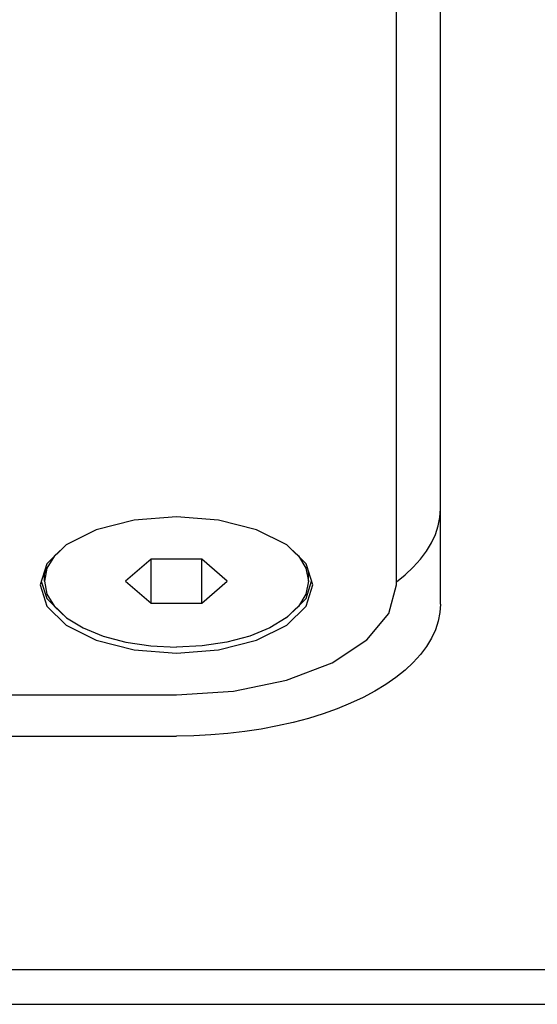
# Model space of a CAD drawing. Units: millimetres. Extents: x -17 to 420, y 0 to 297.
# Drawn here: x 317 to 320, y 178 to 182 of the extents above; entities that cross this region are included whole.
import ezdxf

# ---------------------------------------------------------------- set-up
doc = ezdxf.new("R2010")
doc.units = ezdxf.units.MM
doc.header["$LTSCALE"] = 23.1
for name, color, linetype in [('000-SPOJ_MAT', 7, 'CONTINUOUS'), ('001-BEDNA', 7, 'CONTINUOUS'), ('003-ZADNI_PANEL', 7, 'CONTINUOUS')]:
    doc.layers.add(name, color=color, linetype=linetype)

msp = doc.modelspace()

# ---------------------------------------------------------------- linework, layer by layer
at = {"layer": '000-SPOJ_MAT', "color": 7, "linetype": 'Continuous'}
for p, q in [((317.5023591, 180.0224406), (317.4660969, 179.9885197)), ((318.5384902, 180.0224406), (318.5747523, 179.9885197)), ((317.4660969, 179.9885197), (317.4319534, 179.9322417)), ((317.9049546, 179.9737146), (317.7894845, 179.8737146)), ((318.1358947, 179.9737146), (317.9049546, 179.9737146)), ((317.9049546, 179.7737146), (317.9049546, 179.9737146)), ((318.2513647, 179.8737146), (318.1358947, 179.9737146)), ((318.1358947, 179.7737146), (318.1358947, 179.9737146)), ((318.5747523, 179.9885197), (318.6088958, 179.9322417)), ((317.4262463, 179.9379101), (317.4204246, 179.9083557)), ((317.4319534, 179.9322417), (317.4204246, 179.8737146)), ((318.6088958, 179.9322417), (318.6204246, 179.8737146)), ((318.6146029, 179.9379101), (318.6204246, 179.9083557)), ((317.4204246, 179.8737146), (317.4204246, 179.9083557)), ((318.6204246, 179.8737146), (318.6204246, 179.9083557)), ((317.7894845, 179.8737146), (317.9049546, 179.7737146)), ((318.1358947, 179.7737146), (318.2513647, 179.8737146)), ((317.9049546, 179.7737146), (318.1358947, 179.7737146))]:
    msp.add_line(p, q, dxfattribs=at)
for points in [[(317.4204246, 179.8737146), (317.4319534, 179.8151876), (317.4660969, 179.7589096), (317.5215428, 179.7070436), (317.5961605, 179.6615826), (317.6870825, 179.6242738), (317.7908146, 179.5965508), (317.9033704, 179.5794791), (318.0204246, 179.5737146)], [(318.6204246, 179.8737146), (318.6088958, 179.8151876), (318.5747523, 179.7589096), (318.5193064, 179.7070436), (318.4446887, 179.6615826), (318.3537668, 179.6242738), (318.2500347, 179.5965508), (318.1374788, 179.5794791), (318.0204246, 179.5737146)]]:
    msp.add_lwpolyline(points, dxfattribs=at)
at = {"layer": '001-BEDNA', "color": 7, "linetype": 'Continuous'}
for p, q in [((319.2204246, 179.7697916), (319.2204246, 184.9697916)), ((319.0204246, 179.8712604), (319.0596551, 179.9028043)), ((270.6204246, 179.1697916), (318.0204246, 179.1697916)), ((253.1204246, 178.1093012), (335.5204246, 178.1093012)), ((251.7204246, 177.9506403), (336.9204246, 177.9506403))]:
    msp.add_line(p, q, dxfattribs=at)
for points in [[(319.0596551, 179.9028043), (319.0966719, 179.9374311), (319.1290801, 179.9731942), (319.1567408, 180.0099406), (319.1795356, 180.0475129), (319.197367, 180.0857501), (319.2101584, 180.1244886), (319.2178553, 180.1635624), (319.2204246, 180.2028043)], [(319.2204246, 179.7697916), (319.2178553, 179.7305497), (319.2101584, 179.6914759), (319.197367, 179.6527374), (319.1795356, 179.6145002), (319.1567408, 179.5769279), (319.1290801, 179.5401815), (319.0966719, 179.5044184), (319.0596551, 179.4697916), (319.0181881, 179.4364495), (318.9724486, 179.4045347), (318.9226324, 179.3741841), (318.8689528, 179.3455275), (318.8116396, 179.3186877), (318.7509383, 179.2937796), (318.6871089, 179.2709098), (318.6204246, 179.2501764), (318.551171, 179.231668), (318.4796447, 179.2154639), (318.406152, 179.2016335), (318.3310075, 179.1902361), (318.254533, 179.1813204), (318.177056, 179.1749247), (318.0989084, 179.1710762), (318.0204246, 179.1697916)]]:
    msp.add_lwpolyline(points, dxfattribs=at)
at = {"layer": '003-ZADNI_PANEL', "color": 7, "linetype": 'Continuous'}
for p, q in [((319.0204246, 179.8563941), (319.0204246, 185.3013355)), ((317.8288341, 180.1512217), (317.6559978, 180.1071894)), ((317.6559978, 180.1071894), (317.5188341, 180.0386076)), ((318.5220152, 180.0386076), (318.3848515, 180.1071894)), ((317.5188341, 180.0386076), (317.4307696, 179.9521894)), ((318.6100797, 179.9521894), (318.5220152, 180.0386076)), ((317.4307696, 179.9521894), (317.4004246, 179.8563941)), ((318.6404246, 179.8563941), (318.6100797, 179.9521894)), ((317.4059112, 179.8737146), (317.4307692, 179.7952404)), ((318.61008, 179.7952405), (318.634938, 179.8737146)), ((318.5220158, 179.7088222), (318.61008, 179.7952405)), ((318.5202799, 179.7079542), (318.5220158, 179.7088222)), ((270.6204246, 179.3563941), (318.0204246, 179.3563941))]:
    msp.add_line(p, q, dxfattribs=at)
for points in [[(318.3848515, 180.1071894), (318.2120152, 180.1512217), (318.0204246, 180.1663941), (317.8288341, 180.1512217)], [(317.4004246, 179.8563941), (317.4307696, 179.7605989), (317.5188341, 179.6741807), (317.6559978, 179.6055989), (317.8288341, 179.5615666), (318.0204246, 179.5463941), (318.2120152, 179.5615666), (318.3848515, 179.6055989), (318.5220152, 179.6741807), (318.6100797, 179.7605989), (318.6404246, 179.8563941)], [(318.0204246, 179.3563941), (318.2792437, 179.3734312), (318.5204246, 179.4233814), (318.7275314, 179.5028407), (318.88645, 179.6063941), (318.9863504, 179.7269846), (319.0204246, 179.8563941)], [(317.4307692, 179.7952404), (317.5188335, 179.7088221), (317.5205694, 179.7079542)]]:
    msp.add_lwpolyline(points, dxfattribs=at)

doc.saveas('drawing.dxf')
